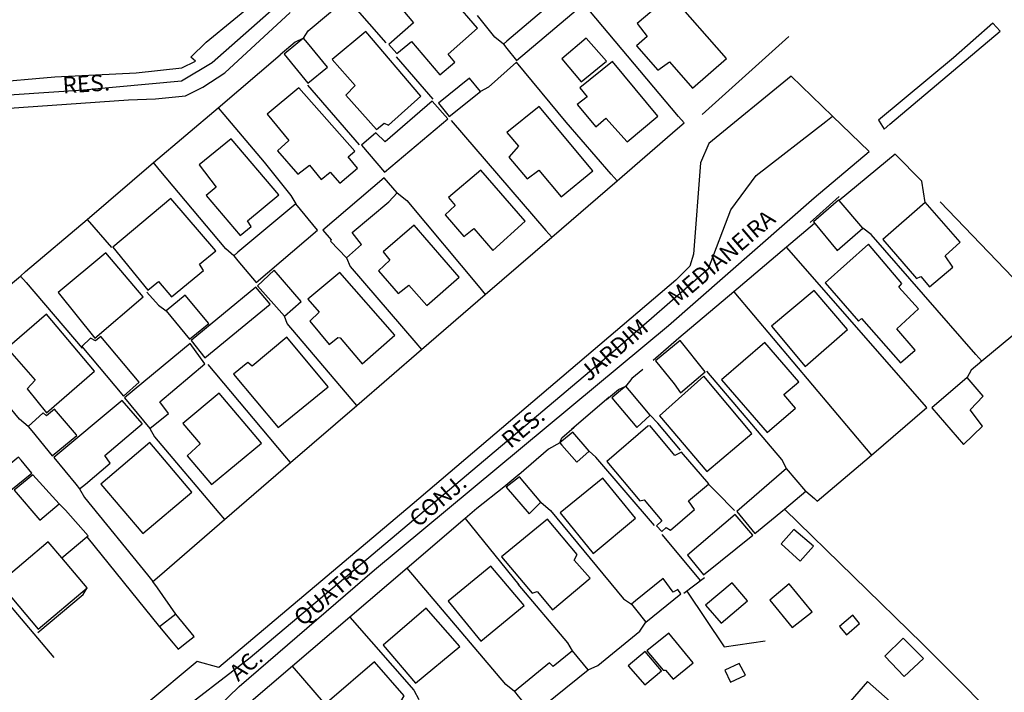
# Model space of a CAD drawing. Units: millimetres. Extents: x 177072 to 181006, y 1668731 to 16688982299.
# Drawn here: x 178881 to 179030, y 1671231 to 1671332 of the extents above; entities that cross this region are included whole.
import ezdxf
from ezdxf.enums import TextEntityAlignment as Align

# ---------------------------------------------------------------- set-up
doc = ezdxf.new("R2010")
doc.units = ezdxf.units.MM
doc.header["$LTSCALE"] = 5
doc.header["$MEASUREMENT"] = 0
for name, color, linetype in [('V-EDIFICACAO', 2, 'Continuous'), ('V-ESCADA', 4, 'Continuous'), ('V-LOTE', 1, 'Continuous'), ('V-NOME_DOS_LOGRADOUROS', 7, 'Continuous'), ('V-QUADRA', 2, 'Continuous'), ('V-REFERENCIA', 40, 'Continuous'), ('V-TESTADA', 5, 'Continuous')]:
    doc.layers.add(name, color=color, linetype=linetype)
doc.layers.add('V-EIXO_DE_LOGRADOURO', color=3, linetype='Continuous', plot=False)
doc.styles.get("Standard").update_dxf_attribs({"font": 'ARIAL.TTF'})

msp = doc.modelspace()

# ---------------------------------------------------------------- linework, layer by layer
at = {"layer": 'V-EDIFICACAO'}
for points in [[(178940.44, 1671337.31), (178938.29, 1671335.51), (178937.75, 1671335.06), (178940.45, 1671331.85), (178936.73, 1671328.6), (178937.92, 1671327.23), (178940.15, 1671329.03), (178944.43, 1671324.02), (178946.69, 1671325.9), (178945.67, 1671327.14), (178950.12, 1671331.04), (178942.93, 1671339.38)], [(178954.01, 1671328.64), (178954.52, 1671328), (178955.98, 1671326.16), (178965.99, 1671334.59), (178964.02, 1671337.15), (178954.52, 1671329.07), (178954.01, 1671328.64)], [(178979.29, 1671336.08), (178974.24, 1671331.76), (178975.74, 1671329.8), (178974.12, 1671328.38), (178977.33, 1671324.7), (178979.12, 1671325.99), (178982.59, 1671321.97), (178987.72, 1671326.46), (178979.29, 1671336.08)], [(178928.17, 1671326.33), (178931.64, 1671322.39), (178930.22, 1671320.9), (178934.84, 1671315.72), (178936, 1671316.7), (178936.64, 1671316.41), (178941.56, 1671320.77), (178933.22, 1671330.57), (178928.17, 1671326.33)], [(178923.81, 1671329.54), (178922.95, 1671328.82), (178920.9, 1671327.1), (178924.49, 1671322.74), (178927.44, 1671325.18), (178924.41, 1671328.82), (178923.81, 1671329.54)], [(178966.5, 1671329.54), (178962.82, 1671326.42), (178965.77, 1671322.95), (178969.58, 1671326.07), (178966.5, 1671329.54)], [(178965.56, 1671322.05), (178966.67, 1671320.68), (178965.18, 1671319.49), (178968, 1671316.15), (178969.5, 1671317.47), (178972.7, 1671313.88), (178977.37, 1671317.77), (178970.48, 1671326.03), (178970.48, 1671326.03), (178965.56, 1671322.05)], [(178944.21, 1671319.7), (178945.84, 1671317.69), (178950.54, 1671321.5), (178948.88, 1671323.51), (178944.21, 1671319.7)], [(178923.12, 1671322.01), (178918.33, 1671318.03), (178921.62, 1671314.05), (178919.87, 1671312.51), (178922.95, 1671309), (178924.71, 1671310.33), (178926.46, 1671308.19), (178927.83, 1671309.26), (178929.33, 1671307.64), (178931.98, 1671309.9), (178930.57, 1671311.61), (178931.55, 1671312.47), (178923.12, 1671322.01)], [(178936.13, 1671313.88), (178934.72, 1671315.21), (178932.58, 1671313.37), (178936.04, 1671309.26), (178945.62, 1671317.35), (178943.27, 1671320.04), (178936.13, 1671313.88)], [(178959.4, 1671319.23), (178954.52, 1671315.29), (178956.32, 1671313.2), (178954.82, 1671311.57), (178957.6, 1671308.28), (178959.36, 1671309.6), (178962.74, 1671305.54), (178967.53, 1671309.47), (178959.4, 1671319.23)], [(178912.9, 1671314.31), (178908.06, 1671310.37), (178910.63, 1671306.99), (178909.13, 1671305.75), (178914.27, 1671299.72), (178915.89, 1671301.05), (178915.38, 1671301.9), (178920.08, 1671305.84), (178912.9, 1671314.31)], [(178950.63, 1671309.56), (178945.71, 1671305.45), (178946.74, 1671304.26), (178945.24, 1671302.84), (178948.06, 1671299.55), (178949.56, 1671300.75), (178952.43, 1671297.45), (178957.3, 1671301.86), (178950.63, 1671309.56)], [(178926.76, 1671300.49), (178928, 1671299.04), (178927.87, 1671298.87), (178930.31, 1671296.34), (178932.58, 1671298.35), (178931.16, 1671300.15), (178936.73, 1671304.81), (178937.97, 1671306.18), (178936, 1671308.45), (178926.76, 1671300.49)], [(178903.79, 1671305.28), (178895.02, 1671297.92), (178900.32, 1671291.46), (178901.9, 1671292.75), (178903.87, 1671290.44), (178908.71, 1671294.42), (178908.11, 1671295.36), (178910.59, 1671297.41), (178903.79, 1671305.28)], [(178913.28, 1671296.64), (178913.91, 1671295.88), (178916.66, 1671292.58), (178925.95, 1671300.53), (178922.65, 1671304.47), (178913.91, 1671297.17), (178913.28, 1671296.64)], [(179004.72, 1671305), (179004.66, 1671305.07), (179000.85, 1671301.77), (179004.45, 1671297.45), (179008.34, 1671300.79), (179004.72, 1671305)], [(179017.74, 1671304.72), (179011.34, 1671299.12), (179016.43, 1671293.18), (179017.07, 1671293.52), (179018.39, 1671291.93), (179021.9, 1671294.93), (179020.75, 1671296.64), (179023.01, 1671298.69), (179017.75, 1671304.73), (179017.74, 1671304.72)], [(178935.83, 1671297.24), (178936.85, 1671296), (178935.14, 1671294.37), (178938.1, 1671290.95), (178939.72, 1671292.19), (178942.46, 1671289.11), (178947.34, 1671293.39), (178940.53, 1671301.26), (178935.83, 1671297.24)], [(178886.76, 1671291.08), (178892.28, 1671284.19), (178899.59, 1671290.44), (178893.95, 1671297.07), (178886.76, 1671291.08)], [(179009.15, 1671298.39), (179002.61, 1671292.53), (179007.66, 1671286.76), (179008.13, 1671287.14), (179014.03, 1671280.43), (179016.21, 1671282.35), (179013.47, 1671285.6), (179016.73, 1671288.6), (179013.77, 1671291.89), (179014.2, 1671292.45), (179009.15, 1671298.39)], [(178919.36, 1671294.46), (178916.88, 1671292.11), (178920.94, 1671287.49), (178923.46, 1671289.71), (178919.36, 1671294.46)], [(178929.28, 1671294.12), (178924.49, 1671290.1), (178926.2, 1671288.13), (178924.75, 1671286.76), (178927.7, 1671283.21), (178928.98, 1671284.28), (178929.37, 1671284.23), (178932.7, 1671280.3), (178937.62, 1671284.62), (178929.28, 1671294.12)], [(178906.87, 1671283.81), (178908.92, 1671281.2), (178918.8, 1671289.33), (178916.62, 1671291.89), (178906.87, 1671283.81)], [(178994.52, 1671285.99), (178999.61, 1671279.91), (179005.99, 1671285.48), (179000.94, 1671291.38), (178994.52, 1671285.99)], [(178905.92, 1671290.69), (178903.06, 1671288.3), (178906.61, 1671284.02), (178909.52, 1671286.42), (178905.92, 1671290.69)], [(178879.06, 1671282.69), (178883.29, 1671277.82), (178882.05, 1671276.53), (178885, 1671272.9), (178892.23, 1671279.19), (178885, 1671287.79), (178879.06, 1671282.69)], [(178893.18, 1671284.41), (178892.41, 1671283.76), (178891.64, 1671284.19), (178890.35, 1671282.91), (178896.64, 1671275.42), (178898.99, 1671277.52), (178893.18, 1671284.41)], [(178916.06, 1671279.96), (178915.42, 1671280.51), (178913.24, 1671278.72), (178920, 1671270.67), (178927.53, 1671276.83), (178921.28, 1671284.32), (178916.06, 1671279.96)], [(178980.7, 1671283.81), (178976.98, 1671280.77), (178979.81, 1671277.26), (178980.78724, 1671275.93804), (178984.51, 1671279.1), (178980.7, 1671283.81)], [(178896.77, 1671275.17), (178900.62, 1671270.5), (178903.4, 1671272.77), (178902.12, 1671274.57), (178908.92, 1671280.3), (178908.92, 1671280.3), (178906.69, 1671283.38), (178896.77, 1671275.17)], [(178993.5, 1671283.55), (178986.95, 1671277.86), (178993.84, 1671269.9), (178998.16, 1671273.58), (178996.36, 1671275.64), (178998.63, 1671277.56), (178993.5, 1671283.55)], [(178984.3, 1671278.46), (178977.58, 1671272.43), (178984.77, 1671264.04), (178991.57, 1671269.77), (178984.3, 1671278.46)], [(179018.74, 1671273.67), (179023.53, 1671268.11), (179026.39, 1671270.89), (179024.55, 1671273.33), (179026.52, 1671275.42), (179024.08, 1671278.25), (179018.74, 1671273.67)], [(178972.49, 1671276.92), (178971.69, 1671276.25), (178970.39, 1671275.17), (178974.16, 1671270.67), (178976.21, 1671272.56), (178973.06, 1671276.25), (178972.49, 1671276.92)], [(178893.82, 1671266.44), (178899.46, 1671271.23), (178899.42, 1671271.28), (178896.43, 1671274.78), (178886.09366, 1671266.11837), (178886.09366, 1671266.11837), (178889.41, 1671262.08), (178889.96, 1671261.41), (178890.87, 1671262.08), (178894.63, 1671265.28)], [(178911.1, 1671275.85), (178905.58, 1671271.27), (178908.23, 1671268.19), (178906.22, 1671266.4), (178909.9, 1671262.07), (178917.48, 1671268.32), (178911.1, 1671275.85)], [(178885.86262, 1671266.3997), (178889.58, 1671269.48), (178889.52, 1671269.55), (178886.18, 1671273.44), (178885, 1671272.43), (178884.51, 1671272.88), (178884.49, 1671272.9), (178882.22, 1671270.84), (178882.22, 1671270.84), (178882.75, 1671270.19)], [(178985, 1671262.13), (178985.03, 1671262.16), (178980.92, 1671266.95), (178979.93, 1671266.44), (178976.21, 1671270.93), (178975.83, 1671270.89), (178969.62, 1671265.54), (178974.63, 1671259.59), (178975.27, 1671259.76), (178977.97, 1671256.56), (178977.15, 1671255.83), (178977.97, 1671254.93), (178978.61, 1671255.57), (178979.25, 1671255.14), (178982.89, 1671258.27), (178981.99, 1671259.59), (178985, 1671262.13)], [(178962.52, 1671268.36), (178962.82, 1671268.02), (178965.09, 1671265.45), (178966.97, 1671267.12), (178964.53, 1671269.99), (178962.82, 1671268.6), (178962.52, 1671268.36)], [(178900.62, 1671268.41), (178893.22, 1671262.12), (178899.55, 1671254.63), (178906.95, 1671260.92), (178900.62, 1671268.41)], [(178880.77, 1671266.18), (178880.21, 1671265.72), (178877.65, 1671263.61), (178879.61, 1671261.22), (178882.78, 1671263.79), (178881.16, 1671265.72), (178880.77, 1671266.18)], [(178996.46, 1671258.35), (178999.7, 1671261.05), (178996.79, 1671264.47), (178989.26, 1671257.97), (178992, 1671254.63), (178996.46, 1671258.35)], [(178882.91, 1671263.53), (178880.13, 1671261.18), (178883.98, 1671256.64), (178886.89, 1671259.12), (178882.91, 1671263.53)], [(178954.44, 1671261.65), (178957.9, 1671257.63), (178959.66, 1671259.38), (178956.45, 1671263.19), (178954.44, 1671261.65)], [(178962.57, 1671257.75), (178967.57, 1671251.64), (178973.99, 1671256.98), (178969.03, 1671263.02), (178962.57, 1671257.75)], [(178981.82, 1671251.38), (178984.26, 1671248.38), (178991.7, 1671254.37), (178989.05, 1671257.5), (178981.82, 1671251.38)], [(178953.75, 1671251.12), (178958.37, 1671245.6), (178959.1, 1671245.9), (178961.45, 1671243.12), (178967.1, 1671247.87), (178964.7, 1671250.61), (178965.18, 1671251.46), (178960.68, 1671256.81), (178953.75, 1671251.12)], [(178997.9, 1671255.27), (178995.98, 1671253.09), (178998.84, 1671250.48), (179000.85, 1671252.75), (178997.9, 1671255.27)], [(178887.31, 1671250.95), (178885.26, 1671253.39), (178877.82, 1671247.14), (178883.72, 1671240.17), (178891.12, 1671246.42), (178887.31, 1671250.95)], [(178952.13, 1671249.71), (178945.67, 1671244.41), (178950.63, 1671238.37), (178950.63, 1671238.37), (178957.13, 1671243.76), (178952.13, 1671249.71)], [(178973.35, 1671243.98), (178973.97, 1671243.2), (178975.53, 1671241.24), (178980.83, 1671245.52), (178980.36, 1671246.2), (178979.68, 1671245.77), (178978.14, 1671247.83), (178973.97, 1671244.48), (178973.35, 1671243.98)], [(178984.55, 1671243.81), (178986.91, 1671241.07), (178990.89, 1671244.45), (178988.58, 1671247.19), (178984.55, 1671243.81)], [(178997.18, 1671247.02), (178994.27, 1671244.58), (178997.65, 1671240.43), (179000.68, 1671242.82), (178997.18, 1671247.02)], [(178942.37, 1671243.38), (178935.83, 1671237.77), (178940.75, 1671232), (178947.42, 1671237.56), (178942.37, 1671243.38)], [(179004.79, 1671240.56), (179005.86, 1671239.31), (179007.83, 1671241.03), (179006.8, 1671242.31), (179004.79, 1671240.56)], [(178975.7, 1671236.92), (178978.14, 1671233.97), (178978.52, 1671233.97), (178979.68, 1671232.6), (178982.67, 1671235.08), (178978.99, 1671239.57), (178975.7, 1671236.92)], [(179014.42, 1671238.8), (179011.63, 1671236.11), (179014.54, 1671233.03), (179017.5, 1671235.76), (179014.42, 1671238.8)], [(178955.68, 1671230.76), (178956.25, 1671230.07), (178958.5, 1671227.34), (178966.8, 1671234.05), (178964.45, 1671236.92), (178961.54, 1671234.52), (178960.98, 1671235.08), (178956.25, 1671231.22), (178955.68, 1671230.76)], [(178972.88, 1671234.65), (178975.4, 1671231.74), (178977.88, 1671233.88), (178975.44, 1671236.79), (178972.88, 1671234.65)], [(178934.54, 1671235.25), (178927.74, 1671229.39), (178932.11, 1671224.3), (178932.58, 1671224.56), (178936.3, 1671220.28), (178942.12, 1671225.41), (178938.52, 1671229.26), (178939.04, 1671230.12), (178934.54, 1671235.25)], [(178989.65, 1671234.99), (178987.46, 1671233.97), (178988.32, 1671232.17), (178990.59, 1671233.2), (178989.65, 1671234.99)], [(179009.03, 1671232.26), (179005.73, 1671228.49), (179009.2, 1671225.5), (179012.45, 1671229.22), (179009.03, 1671232.26)]]:
    msp.add_lwpolyline(points, close=True, dxfattribs=at)
at = {"layer": 'V-EIXO_DE_LOGRADOURO'}
for points in [[(178778.36, 1671122.73), (178782.24, 1671140.88), (178783.73, 1671147.85), (178786.26, 1671161), (178788.7, 1671171.28), (178804.83, 1671241.19), (178809.93, 1671265.2), (178812.6, 1671268.7), (178834.5, 1671287.69), (178859.67, 1671308.97), (178874.81, 1671320.67), (178890.56, 1671321.73), (178905.39, 1671323.1), (178910.03, 1671325.84), (178930.41, 1671343.92), (178954.98, 1671364.13), (178977.76, 1671383.77), (178984.15, 1671389.28)], [(178899.09, 1671223.47), (178902.15, 1671225.4), (178903.73, 1671226.62), (178915.77, 1671235.89), (178970.53, 1671282.09), (178985.02, 1671294.73), (178988.38, 1671303.61), (178992.19, 1671308.78), (179002.73, 1671316.95), (179003.73, 1671317.73)]]:
    msp.add_lwpolyline(points, dxfattribs=at)
at = {"layer": 'V-ESCADA'}
for points in [[(179029.04, 1671330.61), (179027.98, 1671331.82), (179022, 1671326.58), (179010.66, 1671317.15), (179010.77, 1671316.98), (179011.54, 1671315.8), (179011.54, 1671315.8), (179012.42, 1671316.54), (179029.04, 1671330.61)], [(178904.13, 1671238.06), (178904.89, 1671237.15), (178904.89, 1671237.15), (178905.96, 1671238), (178907.32, 1671239.08), (178904.53, 1671242.46), (178904.53, 1671242.46), (178902.06, 1671240.55), (178902.06, 1671240.55), (178904.13, 1671238.06)]]:
    msp.add_lwpolyline(points, close=True, dxfattribs=at)
at = {"layer": 'V-LOTE'}
for points in [[(178923.81, 1671329.54), (178924.54, 1671330.67), (178930.35, 1671335.57)], [(178930.35, 1671335.57), (178931.24, 1671334.56), (178936.25, 1671328.84)], [(178971.18, 1671307.97), (178980.3, 1671315.86), (178981.3, 1671316.72), (178980.46, 1671317.72), (178966.1, 1671334.8)], [(178954.01, 1671328.64), (178952.71, 1671329.72), (178950.08, 1671332.99)], [(178984.04, 1671318.02), (178997.14, 1671329.8)], [(178910.93, 1671319.02), (178920.31, 1671327.01)], [(178937.8, 1671326.72), (178943.36, 1671320.33)], [(178971.18, 1671307.97), (178970.29, 1671309), (178963.48, 1671316.84), (178956.02, 1671325.92), (178951.74, 1671322.14), (178950.54, 1671321.5)], [(178932.27, 1671313.42), (178924.49, 1671322.46)], [(178901.18, 1671310.72), (178910.93, 1671319.02)], [(178910.93, 1671319.02), (178911.79, 1671318), (178917.88, 1671310.79), (178921.92, 1671305.73), (178922.65, 1671304.47)], [(178946.14, 1671317.11), (178960.43, 1671300.48), (178961.32, 1671299.45)], [(179017.74, 1671304.72), (179017.25, 1671307.9), (179013.2, 1671312.02), (179004.72, 1671305)], [(178891.11, 1671302.14), (178901.18, 1671310.72)], [(178913.28, 1671296.64), (178912.07, 1671297.68), (178902.02, 1671309.71), (178901.18, 1671310.72)], [(178961.32, 1671299.45), (178971.18, 1671307.97)], [(178937.97, 1671306.18), (178939.42, 1671305.02), (178950.44, 1671291.8), (178951.28, 1671290.78)], [(179020, 1671304.78), (179034.63, 1671289.54), (179035.65, 1671288.48)], [(178881.04, 1671293.58), (178881.84, 1671294.25), (178891.11, 1671302.14)], [(178891.11, 1671302.14), (178894.8, 1671297.88)], [(179001.03, 1671301.53), (178996.78, 1671297.94)], [(179026.28, 1671280.68), (179025.39, 1671281.7), (179009.59, 1671299.86), (179008.34, 1671300.79)], [(178951.28, 1671290.78), (178961.32, 1671299.45)], [(178996.78, 1671297.94), (178988.82, 1671291.21)], [(179009.62, 1671266.49), (179009.63, 1671266.48), (179017.99, 1671273.72), (178996.78, 1671297.94)], [(178930.31, 1671296.34), (178930.87, 1671295), (178940.77, 1671283.47), (178941.64, 1671282.45)], [(178882.22, 1671270.84), (178880.92, 1671271.91), (178870.37, 1671284.69), (178881.04, 1671293.58)], [(178881.04, 1671293.58), (178881.9, 1671292.58), (178890.39, 1671282.65)], [(178900.16, 1671291.16), (178901.9, 1671289.16), (178903.06, 1671288.3)], [(178988.82, 1671291.21), (178980.52, 1671284.19)], [(178988.82, 1671291.21), (179009.62, 1671266.49)], [(178941.64, 1671282.45), (178951.28, 1671290.78)], [(179035.65, 1671288.48), (179026.28, 1671280.68)], [(178931.87, 1671274), (178931, 1671275.03), (178921.36, 1671286.42), (178920.94, 1671287.49)], [(178931.87, 1671274), (178941.64, 1671282.45)], [(179026.28, 1671280.68), (179024.68, 1671279.35), (179024.08, 1671278.25)], [(178921.87, 1671265.37), (178921.02, 1671266.38), (178909.43, 1671280.18)], [(178975.08, 1671279.46), (178973.42, 1671278.08), (178972.49, 1671276.92)], [(178996.79, 1671264.47), (178996.09, 1671265.85), (178984.75, 1671279.18)], [(178969.99, 1671275.26), (178964.32, 1671270.38)], [(178921.87, 1671265.37), (178931.87, 1671274)], [(178980.79, 1671267.23), (178977.36, 1671271.32), (178976.21, 1671272.56)], [(178900.62, 1671270.5), (178901.33, 1671269.28), (178911.05, 1671257.76), (178911.9, 1671256.75)], [(178962.52, 1671268.36), (178960.82, 1671267.42), (178956.35, 1671263.53)], [(178976.84, 1671255.88), (178967.96, 1671266.17), (178966.97, 1671267.12)], [(178999.7, 1671261.05), (179001.01, 1671259.96), (179001.44, 1671259.51), (179008.62, 1671265.64), (179009.62, 1671266.49)], [(178911.9, 1671256.75), (178921.87, 1671265.37)], [(178889.96, 1671261.41), (178890.71, 1671260.08), (178900.23, 1671248.42), (178901.07, 1671247.39)], [(178954.1, 1671261.65), (178950.01, 1671258.42), (178948.23, 1671256.9)], [(178988.93, 1671258.13), (178986.23, 1671260.88), (178985, 1671262.13)], [(178891.08, 1671254.14), (178891.27, 1671254.3), (178887.88, 1671258.18), (178886.89, 1671259.12)], [(178959.66, 1671259.38), (178961.13, 1671258.11), (178972.14, 1671244.77), (178973.35, 1671243.98)], [(178996.46, 1671258.35), (179017.34, 1671237.94), (179032.24, 1671222.98), (179062.78, 1671192.9), (179083.8, 1671211.04)], [(178948.23, 1671256.9), (178939.46, 1671249.4)], [(178948.23, 1671256.9), (178956.33, 1671246.87)], [(178901.07, 1671247.39), (178902.04, 1671248.23), (178911.9, 1671256.75)], [(178887.31, 1671250.95), (178891.08, 1671254.14)], [(178983.82, 1671247.49), (178977.99, 1671254.51)], [(178939.46, 1671249.4), (178930.82, 1671242.01)], [(178955.68, 1671230.76), (178954.4, 1671231.79), (178939.46, 1671249.4)], [(178875.08, 1671248.64), (178876.17, 1671247.59), (178886.1, 1671235.9)], [(178984.42, 1671247.93), (178981.26, 1671245.59)], [(178964.45, 1671236.92), (178963.76, 1671238.12), (178956.25, 1671246.96)], [(178981.75, 1671245.95), (178987.36, 1671237.5), (178993.57, 1671238.43)], [(178930.82, 1671242.01), (178922.16, 1671234.6)], [(178930.82, 1671242.01), (178940.46, 1671230.95), (178941.22, 1671229.52)], [(178966.8, 1671234.05), (178968.26, 1671234.71), (178974.62, 1671239.89), (178975.53, 1671241.24)], [(178922.16, 1671234.6), (178911.71, 1671225.66), (178911.19, 1671223.73), (178911.81, 1671222.08), (178930.12, 1671210.3), (178931.46, 1671209.8)], [(178938.48, 1671216.17), (178937.12, 1671217.18), (178922.16, 1671234.6)]]:
    msp.add_lwpolyline(points, dxfattribs=at)
at = {"layer": 'V-QUADRA'}
for points in [[(178791.86, 1671194.09), (178799.08, 1671225.78), (178802.62, 1671240.22), (178804.94, 1671252.83), (178807.41, 1671263.62), (178808.55, 1671267.11), (178810.49, 1671269.39), (178818.36, 1671276.23), (178826.46, 1671282.76), (178842.06, 1671296.21), (178850.01, 1671302.29), (178856.97, 1671308.67), (178870.36, 1671319.69), (178873.56, 1671321.74), (178875.88, 1671322.8), (178886.26, 1671323.71), (178898.55, 1671324.31), (178905.44, 1671325.07), (178907.49, 1671326.06), (178906.81, 1671326.66), (178909.13, 1671328.94), (178921.64, 1671339.27)], [(178788.72, 1671160.73), (178793.93, 1671183.54), (178803.67, 1671228.1), (178812.42, 1671264.9), (178813.75, 1671266.73), (178825.24, 1671276.46), (178838.36, 1671286.88), (178851.41, 1671298.29), (178874.47, 1671316.54), (178874.13, 1671317.53), (178876.41, 1671318.75), (178897.37, 1671320.2), (178901.44, 1671320.36), (178905.97, 1671320.82), (178908.59, 1671322.12), (178911.94, 1671324.32), (178921.79, 1671333.45)], [(178868.98, 1671194.41), (178894.92, 1671215.69), (178897.35, 1671217.11), (178898.04, 1671217.51), (178909.22, 1671226.79), (178914.09, 1671231.5), (178934.55, 1671249.14), (178978.98, 1671286.09), (179000.97, 1671305.4), (179009.26, 1671312.39), (179003.73, 1671317.73), (178997.47, 1671323.79), (178985.07, 1671313.6), (178983.78, 1671310.71), (178982.71, 1671296.88), (178982.18, 1671295.06), (178980.05, 1671292.93), (178940.25, 1671259.03), (178911.04, 1671234.4), (178907.77, 1671235.31), (178900.14, 1671228.95), (178890.58, 1671220.98), (178886.62, 1671217.68), (178864.02, 1671199.59)]]:
    msp.add_lwpolyline(points, dxfattribs=at)
at = {"layer": 'V-REFERENCIA'}
for points in [[(178891.08, 1671254.14), (178902.06, 1671240.55)], [(178904.53, 1671242.46), (178901.74, 1671246.42), (178901.07, 1671247.39)]]:
    msp.add_lwpolyline(points, dxfattribs=at)
at = {"layer": 'V-TESTADA'}
for points in [[(178923.81, 1671329.54), (178922.54, 1671328.95), (178920.31, 1671327.01)], [(179000.36, 1671301.69), (179004.75, 1671305.62)], [(178980.52, 1671284.19), (178976.62, 1671280.78)], [(178969.6, 1671274.92), (178971.42, 1671276.42), (178972.49, 1671276.92)], [(178962.52, 1671268.36), (178962.82, 1671269.11), (178964.72, 1671270.7)], [(178956.51, 1671263.67), (178954.1, 1671261.65)], [(178883.68, 1671239.7), (178890.55, 1671245.4), (178891.12, 1671246.42)]]:
    msp.add_lwpolyline(points, dxfattribs=at)

# ---------------------------------------------------------------- texts
at = {"layer": 'V-NOME_DOS_LOGRADOUROS'}
for s, height, rotation, p in [('RES.', 2.49978, 4, (178887.56, 1671320.38)), ('AC.          QUATRO            CONJ.           RES.           JARDIM       MEDIANEIRA', 2.50002, 40.5843809, (178914.46012, 1671231.56726))]:
    msp.add_text(s, height=height, rotation=rotation, dxfattribs=at).set_placement(p, align=Align.BOTTOM_LEFT)

doc.saveas('drawing.dxf')
